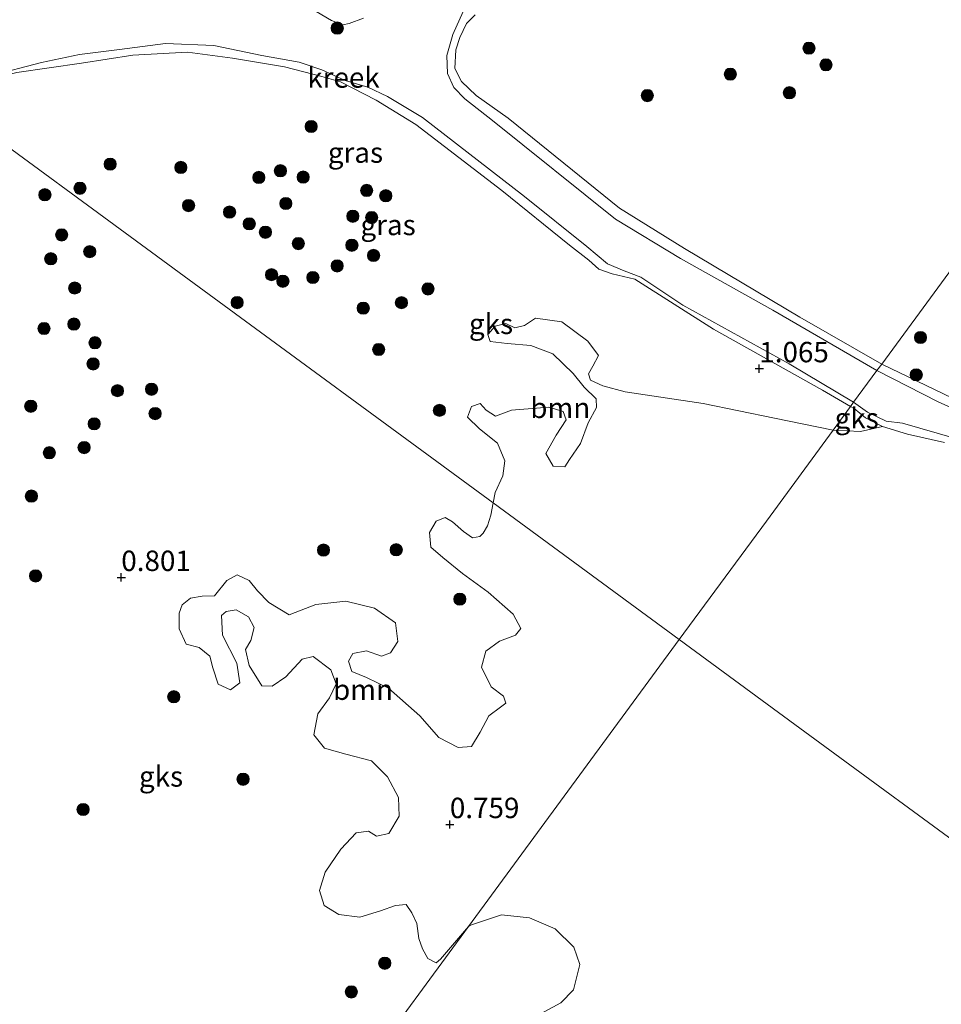
# Model space of a CAD drawing. Units: metres. Extents: x 70000 to 80010, y 418748 to 425001.
# Drawn here: x 73313 to 73426, y 424663 to 424783 of the extents above; entities that cross this region are included whole.
import ezdxf
from ezdxf.enums import TextEntityAlignment as Align

# ---------------------------------------------------------------- set-up
doc = ezdxf.new("R2010")
doc.units = ezdxf.units.M
doc.layers.get('0').update_dxf_attribs({"lineweight": 25})
for name, color, linetype, lineweight in [('B-ME-GR-BOOM-GV-B6', 93, 'Continuous', 18), ('B-ME-GR-BOOM-S-B1', 93, 'Continuous', 18), ('B-ME-GW-KRUINLIJN-L-B1', 93, 'Continuous', 18), ('B-ME-IE-GRASLAND-GV-B6', 93, 'Continuous', 18), ('B-ME-IE-GRONDWERKLIJN-GROND_NIETINGERICHT-GV-B6', 253, 'Continuous', 18), ('B-ME-IE-HULPGEOMETRIE-L-B1', 53, 'Continuous', 18), ('B-ME-OG-WATER-GV-B6', 153, 'Continuous', 18)]:
    doc.layers.add(name, color=color, linetype=linetype, lineweight=lineweight)
doc.layers.add('B-ME-GW-HOOGTEPUNT-S-B1', color=10, linetype='Continuous')
doc.styles.add('NLCS-ISO', font='NLCS-ISO.TTF')

# ---------------------------------------------------------------- blocks, each defined once
blk = doc.blocks.new('hoogtepunt')
for p, q in [((-0.5, 0), (0.5, 0)), ((0, 0.5), (0, -0.5))]:
    blk.add_line(p, q)
blk = doc.blocks.new('boom')
h = blk.add_hatch(color=256)
edge = h.paths.add_edge_path()
edge.add_arc((0, 0), 0.75, 0, 360)
blk.add_circle((0, 0), 0.75)

msp = doc.modelspace()

# ---------------------------------------------------------------- linework, layer by layer
at = {"layer": 'B-ME-GR-BOOM-GV-B6'}
for points in [[(73370.775, 424723.943, 1.269), (73371.026, 424725.227, 1.231), (73371.963, 424727.259, 1.209), (73372.2, 424729.092, 1.228), (73371.322, 424731.255, 1.205), (73369.126, 424733.007, 1.178), (73367.636, 424734.443, 1.197), (73368.12, 424735.774, 1.212), (73369.173, 424736.141, 1.216), (73369.936, 424735.317, 1.231), (73371.069, 424734.555, 1.254), (73373.038, 424735.292, 1.239), (73377.594, 424735.674, 1.224), (73379.366, 424735.155, 1.247), (73379.701, 424734.124, 1.269), (73378.495, 424732.237, 1.265), (73377.214, 424729.985, 1.281), (73378.123, 424728.452, 1.303), (73379.55, 424728.365, 1.322), (73380.136, 424729.251, 1.338), (73381.492, 424731.217, 1.284), (73382.425, 424733.764, 1.243), (73383.442, 424735.647, 1.22), (73383.401, 424736.7, 1.156), (73381.911, 424738.135, 1.148), (73380.597, 424739.818, 1.084), (73378.106, 424742.2, 1.049), (73375.404, 424743.243, 1.068), (73372.509, 424743.493, 1.084), (73370.402, 424743.738, 1.099), (73370.124, 424744.588, 1.224), (73371.018, 424745.58, 1.277), (73372.344, 424745.938, 1.3), (73373.442, 424745.388, 1.277), (73374.618, 424745.666, 1.265), (73375.962, 424746.57, 1.307), (73379.188, 424746.132, 1.391), (73382.384, 424743.758, 1.341), (73383.685, 424741.992, 1.288), (73382.98, 424740.679, 1.311), (73382.457, 424739.748, 1.322), (73382.717, 424739.004, 1.315), (73384.22, 424738.304, 1.281), (73386.952, 424737.565, 1.14), (73396.489, 424736.117, 1.201), (73405.237, 424734.346, 1.133), (73412.402, 424732.843, 1.156), (73404.24, 424721.729, 0.704), (73393.572, 424707.201, 0.708), (73370.775, 424723.943, 1.269)], [(73412.402, 424732.843, 1.156), (73415.761, 424732.706, 1.07), (73418.447, 424733.302, 0.826), (73421.525, 424732.37, 0.804), (73426.046, 424731.342, 0.804)], [(73432.644, 424678.51, 0.708), (73407.718, 424696.814, 0.708), (73393.572, 424707.201, 0.708), (73404.24, 424721.729, 0.704), (73412.402, 424732.843, 1.156)], [(73370.775, 424723.943, 1.269), (73393.572, 424707.201, 0.708), (73367.776, 424672.072, 1.045), (73364.332, 424668.049, 1.035), (73363.802, 424667.613, 1.07), (73362.764, 424668.147, 1.06), (73362.121, 424669.345, 1.084), (73361.693, 424670.603, 1.07), (73361.422, 424672.437, 1.028), (73360.812, 424673.741, 0.983), (73360.15, 424674.736, 1.021), (73358.837, 424674.65, 1.011), (73356.969, 424673.973, 0.986), (73354.465, 424673.194, 1.021), (73351.907, 424673.533, 1.063), (73350.076, 424674.64, 1.053), (73349.533, 424676.456, 1.035), (73350.22, 424678.719, 1.004), (73352.121, 424681.529, 1.028), (73354.001, 424683.535, 1.063), (73355.522, 424683.73, 1.07), (73356.518, 424683.139, 1.07), (73357.995, 424683.452, 1.074), (73359.258, 424685.558, 1.077), (73359.21, 424687.879, 1.063), (73357.85, 424690.414, 1.053), (73355.885, 424692.351, 1.07), (73352.724, 424693.168, 1.07), (73350.123, 424693.926, 1.074), (73348.836, 424695.546, 1.077), (73349.301, 424698.1, 1.067), (73350.762, 424700.063, 1.077), (73351.564, 424701.769, 1.101), (73350.911, 424703.492, 1.133), (73348.741, 424705.145, 1.157), (73347.391, 424704.828, 1.154), (73345.388, 424702.652, 1.168), (73343.723, 424701.483, 1.189), (73342.464, 424701.53, 1.147), (73340.909, 424704.034, 1.091), (73340.468, 424705.991, 1.091), (73341.092, 424707.093, 1.115), (73341.511, 424708.687, 1.126), (73340.823, 424710.004, 1.143), (73339.332, 424710.865, 1.203), (73338.092, 424710.64, 1.22), (73337.52, 424710.147, 1.199), (73337.654, 424707.765, 1.178), (73339.386, 424704.314, 1.122), (73339.772, 424701.923, 1.231), (73338.613, 424701.035, 1.234), (73337.097, 424701.742, 1.129), (73336.445, 424703.765, 1.039), (73336.091, 424705.185, 0.986), (73334.772, 424706.225, 1.007), (73333.178, 424706.644, 1.063), (73332.347, 424708.538, 1.056), (73332.341, 424710.44, 1.039), (73332.7, 424711.474, 1.067), (73333.72, 424712.289, 1.126), (73335.135, 424712.517, 1.143), (73336.652, 424712.586, 1.147), (73338.177, 424714.459, 1.143), (73339.445, 424715.139, 1.154), (73340.912, 424714.424, 1.154), (73341.913, 424713.184, 1.147), (73343.324, 424711.733, 1.14), (73345.79, 424710.253, 1.175), (73349.068, 424711.507, 1.164), (73352.732, 424711.922, 1.112), (73356.251, 424711.062, 1.063), (73358.842, 424709.276, 1.039), (73359.114, 424706.967, 1.056), (73358.208, 424705.594, 1.084), (73357.125, 424705.169, 1.119), (73355.267, 424705.821, 1.143), (73353.616, 424705.505, 1.14), (73353.066, 424704.565, 1.189), (73353.474, 424703.279, 1.259), (73355.29, 424702.57, 1.231), (73357.978, 424701.276, 1.262), (73361.807, 424697.862, 1.269), (73364.134, 424695.232, 1.206), (73366.513, 424693.988, 1.154), (73368.118, 424694.122, 1.143), (73369.192, 424695.847, 1.143), (73370.268, 424697.873, 1.147), (73371.676, 424698.926, 1.161), (73372.345, 424699.434, 1.161), (73372.057, 424700.289, 1.168), (73370.547, 424701.423, 1.154), (73369.358, 424703.835, 1.154), (73369.868, 424705.795, 1.147), (73371.573, 424707.021, 1.178), (73373.532, 424707.762, 1.199), (73374.154, 424708.564, 1.196), (73373.221, 424710.316, 1.189), (73370.179, 424713.031, 1.196), (73367.034, 424715.303, 1.15), (73364.615, 424717.267, 1.147), (73363.159, 424718.534, 1.126), (73362.994, 424720.336, 1.136), (73363.822, 424721.721, 1.122), (73364.926, 424722.174, 1.094), (73365.817, 424721.617, 1.049), (73367.159, 424720.431, 1.028), (73368.257, 424719.681, 1.007), (73369.135, 424719.823, 0.923), (73369.568, 424720.243, 0.853), (73370.077, 424721.126, 0.902), (73370.515, 424722.449, 1.178), (73370.775, 424723.943, 1.269)], [(73367.776, 424672.072, 1.045), (73393.572, 424707.201, 0.708), (73407.718, 424696.814, 0.708), (73432.644, 424678.51, 0.708)], [(73375.688, 424660.885, 1.255), (73379.083, 424662.692, 1.262), (73380.607, 424664.306, 1.252), (73381.397, 424667.407, 1.199), (73380.642, 424669.516, 1.157), (73378.388, 424671.765, 1.067), (73375.224, 424673.121, 1.039), (73371.814, 424673.488, 1.035), (73368.124, 424672.285, 1.046), (73367.776, 424672.072, 1.045)]]:
    msp.add_polyline3d(points, dxfattribs=at)
at = {"layer": 'B-ME-GW-KRUINLIJN-L-B1'}
for points in [[(73368.586, 424783.735, 1.15), (73367.512, 424782.685, 1.146), (73366.689, 424780.944, 1.123), (73366.231, 424779.455, 1.169), (73366.096, 424777.176, 1.214), (73366.908, 424775.573, 1.203), (73368.716, 424773.864, 1.097), (73372.604, 424771.09, 1.051), (73386.244, 424760.056, 1.241), (73394.218, 424755.112, 1.101), (73408.342, 424746.712, 1.161), (73418.365, 424740.963, 0.902)], [(73414.548, 424735.766, 0.9), (73411.119, 424737.747, 0.949), (73397.745, 424745.239, 1.093), (73388.135, 424751.349, 1.165), (73385.336, 424751.995, 1.173), (73383.715, 424752.594, 1.184), (73382.498, 424753.695, 1.207), (73380.126, 424755.526, 1.248), (73371.829, 424762.237, 1.279), (73361.323, 424770.291, 1.298), (73356.474, 424773.284, 1.336), (73352.106, 424775.516, 1.324), (73349.792, 424776.189, 1.29), (73345.222, 424777.354, 1.374), (73338.872, 424778.438, 1.4), (73333.372, 424779.149, 1.377), (73326.661, 424778.815, 1.328), (73320.36, 424777.815, 1.324), (73312.456, 424776.656, 1.309), (73306.38, 424775.123, 1.309), (73302, 424774.446, 1.307)], [(73418.365, 424740.963, 0.902), (73427.014, 424736.78, 0.93)], [(73414.548, 424735.766, 0.9), (73414.964, 424735.494, 0.904), (73416.381, 424734.361, 0.893), (73418.447, 424733.302, 0.826), (73421.525, 424732.37, 0.804), (73426.046, 424731.342, 0.804)]]:
    msp.add_polyline3d(points, dxfattribs=at)
at = {"layer": 'B-ME-IE-GRASLAND-GV-B6'}
for points in [[(73354.898, 424783.331, 0.428), (73353.163, 424782.66, 0.428), (73352.369, 424782.527, 0.428), (73350.977, 424783.055, 0.428), (73347.724, 424784.957, 0.428)], [(73368.586, 424783.735, 1.15), (73367.512, 424782.685, 1.146), (73366.689, 424780.944, 1.123), (73366.231, 424779.455, 1.169), (73366.096, 424777.176, 1.214), (73366.908, 424775.573, 1.203), (73368.716, 424773.864, 1.097), (73372.604, 424771.09, 1.051), (73386.244, 424760.056, 1.241), (73394.218, 424755.112, 1.101), (73408.342, 424746.712, 1.161), (73418.365, 424740.963, 0.902), (73417.769, 424740.152, 0.428), (73405.044, 424747.557, 0.428), (73393.715, 424753.869, 0.428), (73385.758, 424758.707, 0.428), (73370.721, 424770.786, 0.428), (73367.313, 424773.45, 0.428), (73365.968, 424774.828, 0.428), (73365.192, 424776.546, 0.428), (73365.093, 424778.758, 0.428), (73365.859, 424781.332, 0.428), (73367.126, 424784.153, 0.428)], [(73309.202, 424776.258, 0.428), (73315.481, 424777.879, 0.428), (73320.151, 424778.877, 0.428), (73325.02, 424779.502, 0.428), (73330.66, 424780.228, 0.428), (73336.596, 424779.997, 0.428), (73342.457, 424778.749, 0.428), (73347.049, 424777.941, 0.428), (73349.786, 424777.013, 0.428), (73352.669, 424775.702, 0.428), (73355.441, 424774.888, 0.428), (73357.865, 424773.717, 0.428), (73362.128, 424771.142, 0.428), (73374.613, 424761.49, 0.428), (73382.244, 424755.348, 0.428), (73384.797, 424753.247, 0.428), (73386.82, 424752.363, 0.428), (73388.847, 424751.615, 0.428), (73394.018, 424748.159, 0.428), (73407.013, 424740.983, 0.428), (73414.921, 424736.273, 0.428), (73414.548, 424735.766, 0.9), (73411.119, 424737.747, 0.949), (73397.745, 424745.239, 1.093), (73388.135, 424751.349, 1.165), (73385.336, 424751.995, 1.173), (73383.715, 424752.594, 1.184), (73382.498, 424753.695, 1.207), (73380.126, 424755.526, 1.248), (73371.829, 424762.237, 1.279), (73361.323, 424770.291, 1.298), (73356.474, 424773.284, 1.336), (73352.106, 424775.516, 1.324), (73349.792, 424776.189, 1.29), (73345.222, 424777.354, 1.374), (73338.872, 424778.438, 1.4), (73333.372, 424779.149, 1.377), (73326.661, 424778.815, 1.328), (73320.36, 424777.815, 1.324), (73312.456, 424776.656, 1.309)], [(73434.352, 424732.262, 0.428), (73425.267, 424736.321, 0.428), (73417.769, 424740.152, 0.428), (73418.365, 424740.963, 0.902)], [(73418.365, 424740.963, 0.902), (73427.014, 424736.78, 0.93)], [(73426.046, 424731.342, 0.804), (73421.525, 424732.37, 0.804), (73418.447, 424733.302, 0.826), (73416.381, 424734.361, 0.893), (73414.964, 424735.494, 0.904), (73414.548, 424735.766, 0.9), (73414.921, 424736.273, 0.428), (73416.597, 424735.075, 0.428), (73418.886, 424733.944, 0.428), (73420.907, 424733.698, 0.428), (73427.545, 424731.803, 0.428)]]:
    msp.add_polyline3d(points, dxfattribs=at)
at = {"layer": 'B-ME-IE-GRONDWERKLIJN-GROND_NIETINGERICHT-GV-B6'}
for points in [[(73441.193, 424772.05, 0.839), (73418.365, 424740.963, 0.902), (73408.342, 424746.712, 1.161), (73394.218, 424755.112, 1.101), (73386.244, 424760.056, 1.241), (73372.604, 424771.09, 1.051), (73368.716, 424773.864, 1.097), (73366.908, 424775.573, 1.203), (73366.096, 424777.176, 1.214), (73366.231, 424779.455, 1.169), (73366.689, 424780.944, 1.123), (73367.512, 424782.685, 1.146), (73368.586, 424783.735, 1.15)], [(73312.456, 424776.656, 1.309), (73320.36, 424777.815, 1.324), (73326.661, 424778.815, 1.328), (73333.372, 424779.149, 1.377), (73338.872, 424778.438, 1.4), (73345.222, 424777.354, 1.374), (73349.792, 424776.189, 1.29), (73352.106, 424775.516, 1.324), (73356.474, 424773.284, 1.336), (73361.323, 424770.291, 1.298), (73371.829, 424762.237, 1.279), (73380.126, 424755.526, 1.248), (73382.498, 424753.695, 1.207), (73383.715, 424752.594, 1.184), (73385.336, 424751.995, 1.173), (73388.135, 424751.349, 1.165), (73397.745, 424745.239, 1.093), (73411.119, 424737.747, 0.949), (73414.548, 424735.766, 0.9), (73412.402, 424732.843, 1.156), (73405.237, 424734.346, 1.133), (73396.489, 424736.117, 1.201), (73386.952, 424737.565, 1.14), (73384.22, 424738.304, 1.281), (73382.717, 424739.004, 1.315), (73382.457, 424739.748, 1.322), (73382.98, 424740.679, 1.311), (73383.685, 424741.992, 1.288), (73382.384, 424743.758, 1.341), (73379.188, 424746.132, 1.391), (73375.962, 424746.57, 1.307), (73374.618, 424745.666, 1.265), (73373.442, 424745.388, 1.277), (73372.344, 424745.938, 1.3), (73371.018, 424745.58, 1.277), (73370.124, 424744.588, 1.224), (73370.402, 424743.738, 1.099), (73372.509, 424743.493, 1.084), (73375.404, 424743.243, 1.068), (73378.106, 424742.2, 1.049), (73380.597, 424739.818, 1.084), (73381.911, 424738.135, 1.148), (73383.401, 424736.7, 1.156), (73383.442, 424735.647, 1.22), (73382.425, 424733.764, 1.243), (73381.492, 424731.217, 1.284), (73380.136, 424729.251, 1.338), (73379.55, 424728.365, 1.322), (73378.123, 424728.452, 1.303), (73377.214, 424729.985, 1.281), (73378.495, 424732.237, 1.265), (73379.701, 424734.124, 1.269), (73379.366, 424735.155, 1.247), (73377.594, 424735.674, 1.224), (73373.038, 424735.292, 1.239), (73371.069, 424734.555, 1.254), (73369.936, 424735.317, 1.231), (73369.173, 424736.141, 1.216), (73368.12, 424735.774, 1.212), (73367.636, 424734.443, 1.197), (73369.126, 424733.007, 1.178), (73371.322, 424731.255, 1.205), (73372.2, 424729.092, 1.228), (73371.963, 424727.259, 1.209), (73371.026, 424725.227, 1.231), (73370.775, 424723.943, 1.269), (73332.954, 424751.716, 1.08), (73302, 424774.446, 1.307)], [(73302, 424774.446, 1.307), (73332.954, 424751.716, 1.08), (73370.775, 424723.943, 1.269), (73370.515, 424722.449, 1.178), (73370.077, 424721.126, 0.902), (73369.568, 424720.243, 0.853), (73369.135, 424719.823, 0.923), (73368.257, 424719.681, 1.007), (73367.159, 424720.431, 1.028), (73365.817, 424721.617, 1.049), (73364.926, 424722.174, 1.094), (73363.822, 424721.721, 1.122), (73362.994, 424720.336, 1.136), (73363.159, 424718.534, 1.126), (73364.615, 424717.267, 1.147), (73367.034, 424715.303, 1.15), (73370.179, 424713.031, 1.196), (73373.221, 424710.316, 1.189), (73374.154, 424708.564, 1.196), (73373.532, 424707.762, 1.199), (73371.573, 424707.021, 1.178), (73369.868, 424705.795, 1.147), (73369.358, 424703.835, 1.154), (73370.547, 424701.423, 1.154), (73372.057, 424700.289, 1.168), (73372.345, 424699.434, 1.161), (73371.676, 424698.926, 1.161), (73370.268, 424697.873, 1.147), (73369.192, 424695.847, 1.143), (73368.118, 424694.122, 1.143), (73366.513, 424693.988, 1.154), (73364.134, 424695.232, 1.206), (73361.807, 424697.862, 1.269), (73357.978, 424701.276, 1.262), (73355.29, 424702.57, 1.231), (73353.474, 424703.279, 1.259), (73353.066, 424704.565, 1.189), (73353.616, 424705.505, 1.14), (73355.267, 424705.821, 1.143), (73357.125, 424705.169, 1.119), (73358.208, 424705.594, 1.084), (73359.114, 424706.967, 1.056), (73358.842, 424709.276, 1.039), (73356.251, 424711.062, 1.063), (73352.732, 424711.922, 1.112), (73349.068, 424711.507, 1.164), (73345.79, 424710.253, 1.175), (73343.324, 424711.733, 1.14), (73341.913, 424713.184, 1.147), (73340.912, 424714.424, 1.154), (73339.445, 424715.139, 1.154), (73338.177, 424714.459, 1.143), (73336.652, 424712.586, 1.147), (73335.135, 424712.517, 1.143), (73333.72, 424712.289, 1.126), (73332.7, 424711.474, 1.067), (73332.341, 424710.44, 1.039), (73332.347, 424708.538, 1.056), (73333.178, 424706.644, 1.063), (73334.772, 424706.225, 1.007), (73336.091, 424705.185, 0.986), (73336.445, 424703.765, 1.039), (73337.097, 424701.742, 1.129), (73338.613, 424701.035, 1.234), (73339.772, 424701.923, 1.231), (73339.386, 424704.314, 1.122), (73337.654, 424707.765, 1.178), (73337.52, 424710.147, 1.199), (73338.092, 424710.64, 1.22), (73339.332, 424710.865, 1.203), (73340.823, 424710.004, 1.143), (73341.511, 424708.687, 1.126), (73341.092, 424707.093, 1.115), (73340.468, 424705.991, 1.091), (73340.909, 424704.034, 1.091), (73342.464, 424701.53, 1.147), (73343.723, 424701.483, 1.189), (73345.388, 424702.652, 1.168), (73347.391, 424704.828, 1.154), (73348.741, 424705.145, 1.157), (73350.911, 424703.492, 1.133), (73351.564, 424701.769, 1.101), (73350.762, 424700.063, 1.077), (73349.301, 424698.1, 1.067), (73348.836, 424695.546, 1.077), (73350.123, 424693.926, 1.074), (73352.724, 424693.168, 1.07), (73355.885, 424692.351, 1.07), (73357.85, 424690.414, 1.053), (73359.21, 424687.879, 1.063), (73359.258, 424685.558, 1.077), (73357.995, 424683.452, 1.074), (73356.518, 424683.139, 1.07), (73355.522, 424683.73, 1.07), (73354.001, 424683.535, 1.063), (73352.121, 424681.529, 1.028), (73350.22, 424678.719, 1.004), (73349.533, 424676.456, 1.035), (73350.076, 424674.64, 1.053), (73351.907, 424673.533, 1.063), (73354.465, 424673.194, 1.021), (73356.969, 424673.973, 0.986), (73358.837, 424674.65, 1.011), (73360.15, 424674.736, 1.021), (73360.812, 424673.741, 0.983), (73361.422, 424672.437, 1.028), (73361.693, 424670.603, 1.07), (73362.121, 424669.345, 1.084), (73362.764, 424668.147, 1.06), (73363.802, 424667.613, 1.07), (73364.332, 424668.049, 1.035), (73367.776, 424672.072, 1.045), (73354.576, 424654.096, 1.06)], [(73427.014, 424736.78, 0.93), (73418.365, 424740.963, 0.902), (73441.193, 424772.05, 0.839)], [(73414.548, 424735.766, 0.9), (73414.964, 424735.494, 0.904), (73416.381, 424734.361, 0.893), (73418.447, 424733.302, 0.826), (73415.761, 424732.706, 1.07), (73412.402, 424732.843, 1.156), (73414.548, 424735.766, 0.9)], [(73354.576, 424654.096, 1.06), (73367.776, 424672.072, 1.045), (73368.124, 424672.285, 1.046), (73371.814, 424673.488, 1.035), (73375.224, 424673.121, 1.039), (73378.388, 424671.765, 1.067), (73380.642, 424669.516, 1.157), (73381.397, 424667.407, 1.199), (73380.607, 424664.306, 1.252), (73379.083, 424662.692, 1.262), (73375.688, 424660.885, 1.255)]]:
    msp.add_polyline3d(points, dxfattribs=at)
at = {"layer": 'B-ME-IE-HULPGEOMETRIE-L-B1'}
for points in [[(73087.285, 424932.119, 0.822), (73124.845, 424904.537, 0.974), (73165.142, 424874.946, 0.762), (73200.595, 424848.911, 0.777), (73245.115, 424816.219, 1.05), (73274.47, 424794.662, 1.08), (73289.481, 424783.639, 1.133), (73291.356, 424782.262, 0.428), (73300.911, 424775.246, 0.428), (73302, 424774.446, 1.307), (73332.954, 424751.716, 1.08), (73370.775, 424723.943, 1.269), (73393.572, 424707.201, 0.708)], [(73441.193, 424772.05, 0.839), (73418.365, 424740.963, 0.902), (73417.769, 424740.152, 0.428), (73414.921, 424736.273, 0.428), (73414.548, 424735.766, 0.9), (73412.402, 424732.843, 1.156), (73404.24, 424721.729, 0.704), (73393.572, 424707.201, 0.708)], [(73256.544, 424520.599, 0.44), (73311.997, 424596.114, 0.884), (73312.872, 424597.305, 0.665), (73314.022, 424598.871, 0.663), (73314.335, 424599.297, 0.75), (73315.209, 424600.488, 0.959), (73322.383, 424610.257, 1.103), (73347.579, 424644.568, 1.088), (73354.576, 424654.096, 1.06), (73367.776, 424672.072, 1.045), (73393.572, 424707.201, 0.708)], [(73393.572, 424707.201, 0.708), (73407.718, 424696.814, 0.708), (73432.644, 424678.51, 0.708), (73454.874, 424662.185, 0.708), (73478.745, 424644.657, 0.698), (73498.922, 424629.84, 0.99), (73509.32, 424622.204, 0.73), (73530.436, 424606.698, 0.726), (73553.71, 424589.607, 0.726), (73571.331, 424576.667, 0.726), (73590.95, 424562.261, 0.726), (73607.081, 424550.415, 0.723), (73623.435, 424538.406, 0.716), (73639.414, 424526.672, 0.767), (73660.638, 424511.086, 0.767), (73684.626, 424493.471, 0.767), (73699.86, 424482.284, 0.666)]]:
    msp.add_polyline3d(points, dxfattribs=at)
at = {"layer": 'B-ME-OG-WATER-GV-B6'}
for points in [[(73367.126, 424784.153, 0.428), (73365.859, 424781.332, 0.428), (73365.093, 424778.758, 0.428), (73365.192, 424776.546, 0.428), (73365.968, 424774.828, 0.428), (73367.313, 424773.45, 0.428), (73370.721, 424770.786, 0.428), (73385.758, 424758.707, 0.428), (73393.715, 424753.869, 0.428), (73405.044, 424747.557, 0.428), (73417.769, 424740.152, 0.428), (73414.921, 424736.273, 0.428), (73407.013, 424740.983, 0.428), (73394.018, 424748.159, 0.428), (73388.847, 424751.615, 0.428), (73386.82, 424752.363, 0.428), (73384.797, 424753.247, 0.428), (73382.244, 424755.348, 0.428), (73374.613, 424761.49, 0.428), (73362.128, 424771.142, 0.428), (73357.865, 424773.717, 0.428), (73355.441, 424774.888, 0.428), (73352.669, 424775.702, 0.428), (73349.786, 424777.013, 0.428), (73347.049, 424777.941, 0.428), (73342.457, 424778.749, 0.428), (73336.596, 424779.997, 0.428), (73330.66, 424780.228, 0.428), (73325.02, 424779.502, 0.428), (73320.151, 424778.877, 0.428), (73315.481, 424777.879, 0.428), (73309.202, 424776.258, 0.428)], [(73347.724, 424784.957, 0.428), (73350.977, 424783.055, 0.428), (73352.369, 424782.527, 0.428), (73353.163, 424782.66, 0.428), (73354.898, 424783.331, 0.428)], [(73427.545, 424731.803, 0.428), (73420.907, 424733.698, 0.428), (73418.886, 424733.944, 0.428), (73416.597, 424735.075, 0.428), (73414.921, 424736.273, 0.428), (73417.769, 424740.152, 0.428)], [(73417.769, 424740.152, 0.428), (73425.267, 424736.321, 0.428), (73434.352, 424732.262, 0.428)]]:
    msp.add_polyline3d(points, dxfattribs=at)

# ---------------------------------------------------------------- block references
at = {"layer": 'B-ME-GR-BOOM-S-B1', "rotation": 90}
for p in [(73351.698, 424782.112, 0.629), (73409.452, 424779.651, 0.917), (73411.533, 424777.608, 0.955), (73399.821, 424776.464, 0.925), (73389.661, 424773.841, 1.053), (73407.049, 424774.195, 1.038), (73348.497, 424770.054, 1.228), (73323.885, 424765.448, 1.099), (73332.54, 424765.047, 1.144), (73342.094, 424763.819, 1.251), (73344.728, 424764.64, 1.235), (73347.523, 424763.858, 1.228), (73315.902, 424761.703, 1.16), (73320.194, 424762.493, 1.023), (73355.297, 424762.223, 1.22), (73357.633, 424761.581, 1.19), (73333.485, 424760.368, 1.099), (73345.401, 424760.622, 1.076), (73338.509, 424759.578, 1.16), (73353.598, 424759.058, 1.167), (73355.907, 424758.901, 1.167), (73340.925, 424758.134, 1.19), (73317.948, 424756.775, 1.139), (73342.891, 424757.104, 1.243), (73346.928, 424755.714, 1.091), (73353.485, 424755.506, 1.197), (73321.383, 424754.725, 1.118), (73356.139, 424754.265, 1.243), (73316.616, 424753.857, 1.146), (73351.68, 424752.976, 1.152), (73343.652, 424751.905, 1.069), (73345.036, 424751.104, 1.069), (73348.711, 424751.555, 1.091), (73319.546, 424750.273, 1.153), (73362.804, 424750.162, 1.152), (73339.441, 424748.483, 1.076), (73359.553, 424748.477, 1.122), (73354.882, 424747.804, 1.144), (73319.457, 424745.852, 1.132), (73315.789, 424745.311, 1.146), (73322.03, 424743.563, 1.139), (73423.102, 424744.215, 1.125), (73356.762, 424742.738, 1.099), (73321.796, 424740.971, 1.125), (73422.585, 424739.64, 1.096), (73324.777, 424737.696, 1.132), (73328.956, 424737.869, 1.132), (73314.169, 424735.787, 1.139), (73329.387, 424734.884, 1.132), (73364.205, 424735.286, 1.129), (73321.927, 424733.632, 1.132), (73316.438, 424730.093, 1.132), (73320.692, 424730.729, 1.132), (73314.24, 424724.782, 1.146), (73350.005, 424718.176, 1.153), (73358.913, 424718.209, 1.174), (73314.764, 424715.002, 1.146), (73366.698, 424712.153, 1.209), (73331.67, 424700.2, 1.104), (73340.157, 424690.101, 1.125), (73320.575, 424686.395, 1.104), (73357.509, 424667.559, 1.111), (73353.418, 424664.046, 1.083)]:
    msp.add_blockref('boom', p, dxfattribs=at)
at = {"layer": 'B-ME-GW-HOOGTEPUNT-S-B1', "rotation": 90}
for p in [(73403.365, 424740.393, 1.065), (73403.365, 424740.393, 1.065), (73325.249, 424714.825, 0.801), (73325.249, 424714.825, 0.801), (73365.479, 424684.553, 0.759), (73365.479, 424684.553, 0.759)]:
    msp.add_blockref('hoogtepunt', p, dxfattribs=at)

# ---------------------------------------------------------------- texts
at = {"layer": 'B-ME-GR-BOOM-GV-B6', "ltscale": 0.2, "style": 'NLCS-ISO'}
for p in [(73379.001, 424735.592), (73354.85, 424701.071)]:
    msp.add_text('bmn', height=2.5, dxfattribs=at).set_placement(p, align=Align.MIDDLE_CENTER)
at = {"layer": 'B-ME-GW-HOOGTEPUNT-S-B1', "ltscale": 0.2, "style": 'NLCS-ISO'}
for s, p in [('1.065', (73403.365, 424740.393, 1.065)), ('1.065', (73403.365, 424740.393, 1.065)), ('0.801', (73325.249, 424714.825, 0.801)), ('0.801', (73325.249, 424714.825, 0.801)), ('0.759', (73365.479, 424684.553, 0.759)), ('0.759', (73365.479, 424684.553, 0.759))]:
    msp.add_text(s, height=2.5, dxfattribs=at).set_placement(p, align=Align.BOTTOM_LEFT)
at = {"layer": 'B-ME-IE-GRASLAND-GV-B6', "ltscale": 0.2, "style": 'NLCS-ISO'}
for p in [(73353.923, 424766.862), (73357.916, 424757.997)]:
    msp.add_text('gras', height=2.5, dxfattribs=at).set_placement(p, align=Align.MIDDLE_CENTER)
at = {"layer": 'B-ME-IE-GRONDWERKLIJN-GROND_NIETINGERICHT-GV-B6', "ltscale": 0.2, "style": 'NLCS-ISO'}
for p in [(73370.521, 424745.887), (73415.293, 424734.32), (73330.118, 424690.442)]:
    msp.add_text('gks', height=2.5, dxfattribs=at).set_placement(p, align=Align.MIDDLE_CENTER)
at = {"layer": 'B-ME-OG-WATER-GV-B6', "ltscale": 0.2, "style": 'NLCS-ISO'}
msp.add_text('kreek', height=2.5, dxfattribs=at).set_placement((73352.457, 424776.064), align=Align.MIDDLE_CENTER)

doc.saveas('drawing.dxf')
